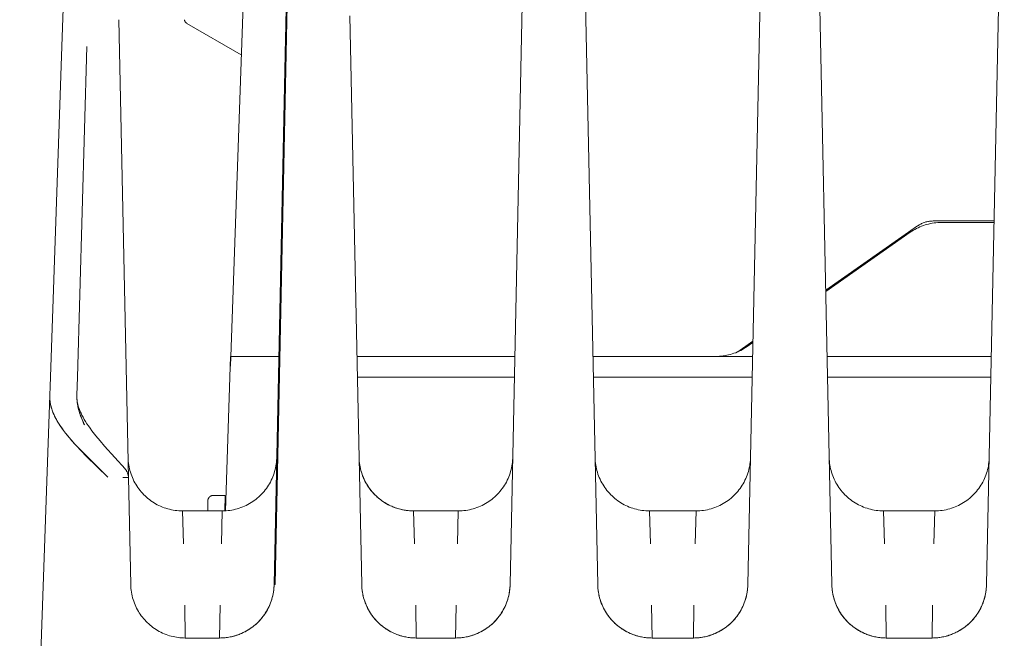
# Model space of a CAD drawing. Units: millimetres. Extents: x -1438 to 2333, y 2949 to 7713.
# Drawn here: x 662 to 716, y 6950 to 6984 of the extents above; entities that cross this region are included whole.
import ezdxf

# ---------------------------------------------------------------- set-up
doc = ezdxf.new("R2010")
doc.units = ezdxf.units.MM
doc.layers.add('Make2D$Visible$Curves$0', color=254, linetype='Continuous', lineweight=0, true_color=0xbebebe)

msp = doc.modelspace()

# ---------------------------------------------------------------- linework, layer by layer
at = {"layer": 'Make2D$Visible$Curves$0'}
for points in [[(716.316, 6999.47), (715.337, 6952.723)], [(664.395, 6982.362), (664.98, 6999.133)], [(673.68, 6964.754), (674.814, 6997.247)], [(706.813, 6952.723), (705.908, 6995.959)], [(703.082, 6995.495), (702.187, 6952.723)], [(693.913, 6952.723), (693.115, 6990.822)], [(689.867, 6990.002), (689.087, 6952.723)], [(676.825, 6985.54), (676.143, 6952.723)], [(676.774, 6985.54), (676.732, 6983.514)], [(667.537, 6983.834), (668.065, 6958.615)], [(671.285, 6983.633), (671.277, 6983.638), (671.268, 6983.644), (671.26, 6983.65), (671.251, 6983.656), (671.243, 6983.662), (671.236, 6983.669), (671.228, 6983.676), (671.221, 6983.683), (671.214, 6983.69), (671.207, 6983.698), (671.2, 6983.706), (671.194, 6983.714), (671.188, 6983.722), (671.183, 6983.731), (671.177, 6983.74), (671.172, 6983.749), (671.167, 6983.758), (671.163, 6983.767), (671.159, 6983.776), (671.155, 6983.786), (671.151, 6983.795), (671.148, 6983.805), (671.146, 6983.815), (671.143, 6983.825), (671.141, 6983.835)], [(671.285, 6983.633), (674.278, 6981.905)], [(680.913, 6952.723), (680.257, 6984.051)], [(676.732, 6983.514), (676.717, 6982.811)], [(676.717, 6982.811), (676.087, 6952.723)], [(663.759, 6964.168), (664.395, 6982.362)], [(665.252, 6964.158), (665.778, 6982.352)], [(706.474, 6968.934), (711.538, 6972.478)], [(712.854, 6972.668), (712.752, 6972.666), (712.65, 6972.661), (712.549, 6972.652), (712.448, 6972.64), (712.347, 6972.625), (712.247, 6972.606), (712.148, 6972.583), (712.049, 6972.558), (711.952, 6972.529), (711.855, 6972.497), (711.76, 6972.461), (711.666, 6972.422), (711.573, 6972.381), (711.482, 6972.336), (711.392, 6972.287), (711.304, 6972.236), (711.218, 6972.182), (711.133, 6972.125)], [(711.538, 6972.478), (711.58, 6972.506), (711.623, 6972.534), (711.667, 6972.559), (711.712, 6972.583), (711.758, 6972.606), (711.804, 6972.627), (711.851, 6972.646), (711.899, 6972.664), (711.947, 6972.68), (711.996, 6972.694), (712.045, 6972.707), (712.095, 6972.718), (712.145, 6972.728), (712.195, 6972.735), (712.246, 6972.741), (712.296, 6972.746), (712.347, 6972.748), (712.398, 6972.749)], [(712.398, 6972.749), (715.756, 6972.749)], [(715.755, 6972.668), (712.854, 6972.668)], [(711.133, 6972.125), (706.475, 6968.865)], [(702.143, 6965.833), (702.059, 6965.776), (701.972, 6965.722), (701.884, 6965.671), (701.795, 6965.623), (701.703, 6965.578), (701.611, 6965.536), (701.517, 6965.498), (701.421, 6965.462), (701.325, 6965.43), (701.227, 6965.401), (701.129, 6965.375), (701.029, 6965.353), (700.929, 6965.334), (700.829, 6965.319), (700.728, 6965.307), (700.626, 6965.298), (700.525, 6965.293), (700.423, 6965.291)], [(701.63, 6965.545), (702.468, 6966.131)], [(702.466, 6966.059), (702.143, 6965.833)], [(673.678, 6965.291), (673.417, 6956.791)], [(676.404, 6965.291), (673.678, 6965.291)], [(689.35, 6965.291), (680.65, 6965.291)], [(700.423, 6965.291), (693.65, 6965.291)], [(700.423, 6965.291), (702.45, 6965.291)], [(706.55, 6965.291), (715.6, 6965.291)], [(663.741, 6963.635), (663.759, 6964.168)], [(665.252, 6964.158), (665.223, 6963.153)], [(680.674, 6964.156), (689.326, 6964.156)], [(693.674, 6964.156), (702.426, 6964.156)], [(706.574, 6964.156), (715.576, 6964.156)], [(663.724, 6963.163), (663.741, 6963.635)], [(662.07, 6915.785), (663.724, 6963.163)], [(664.458, 6961.253), (664.383, 6961.356), (664.312, 6961.459), (664.244, 6961.562), (664.18, 6961.665), (664.119, 6961.767), (664.063, 6961.869), (664.01, 6961.971), (663.962, 6962.073), (663.931, 6962.141), (663.903, 6962.21), (663.877, 6962.279), (663.852, 6962.348), (663.83, 6962.416), (663.81, 6962.484), (663.791, 6962.553), (663.775, 6962.621), (663.762, 6962.689), (663.75, 6962.757), (663.74, 6962.825), (663.733, 6962.893), (663.727, 6962.961), (663.724, 6963.028), (663.723, 6963.096), (663.724, 6963.163)], [(663.724, 6963.163), (663.723, 6963.101), (663.724, 6963.038), (663.727, 6962.975), (663.731, 6962.912), (663.738, 6962.848), (663.746, 6962.785), (663.756, 6962.721), (663.769, 6962.657), (663.783, 6962.593), (663.799, 6962.528), (663.817, 6962.464), (663.837, 6962.399), (663.858, 6962.334), (663.882, 6962.269), (663.907, 6962.204), (663.934, 6962.139), (663.963, 6962.074), (663.994, 6962.008), (664.026, 6961.943), (664.06, 6961.877), (664.096, 6961.811), (664.133, 6961.745), (664.213, 6961.613), (664.3, 6961.478), (664.393, 6961.343), (664.49, 6961.209), (664.597, 6961.07), (664.78, 6960.845), (664.92, 6960.682), (665.078, 6960.504), (665.415, 6960.143), (666.926, 6958.635)], [(665.223, 6963.022), (665.222, 6963.087), (665.223, 6963.153)], [(665.223, 6963.022), (665.224, 6962.984), (665.226, 6962.945), (665.229, 6962.907), (665.233, 6962.868), (665.238, 6962.829), (665.244, 6962.789), (665.251, 6962.75), (665.259, 6962.71), (665.268, 6962.669), (665.277, 6962.628), (665.288, 6962.587), (665.3, 6962.545), (665.313, 6962.503), (665.327, 6962.46), (665.342, 6962.416), (665.359, 6962.372), (665.379, 6962.32), (665.401, 6962.267), (665.424, 6962.214), (665.449, 6962.16), (665.502, 6962.051), (665.562, 6961.938), (665.628, 6961.823), (665.699, 6961.706), (665.777, 6961.585), (665.861, 6961.462)], [(665.641, 6961.527), (665.594, 6961.623), (665.549, 6961.718), (665.507, 6961.813), (665.467, 6961.908), (665.431, 6962.002), (665.397, 6962.096), (665.366, 6962.19), (665.338, 6962.283), (665.313, 6962.376), (665.291, 6962.469), (665.272, 6962.561), (665.256, 6962.654), (665.243, 6962.746), (665.233, 6962.838), (665.226, 6962.93), (665.223, 6963.022)], [(665.641, 6961.526), (665.58, 6961.649), (665.523, 6961.773), (665.471, 6961.896), (665.423, 6962.019), (665.401, 6962.081), (665.379, 6962.144), (665.36, 6962.207), (665.341, 6962.269), (665.324, 6962.332), (665.308, 6962.394), (665.293, 6962.457), (665.28, 6962.519), (665.268, 6962.582), (665.257, 6962.645), (665.248, 6962.707), (665.24, 6962.77), (665.233, 6962.832), (665.228, 6962.895), (665.225, 6962.958), (665.223, 6963.02)], [(665.861, 6961.462), (665.953, 6961.333), (666.052, 6961.2), (666.266, 6960.927), (666.5, 6960.644), (666.751, 6960.351), (667.872, 6959.102)], [(666.926, 6958.635), (665.74, 6959.807), (665.186, 6960.384), (664.929, 6960.67), (664.807, 6960.813), (664.613, 6961.05)], [(668.042, 6959.723), (668.046, 6959.619), (668.053, 6959.516), (668.064, 6959.414), (668.079, 6959.311), (668.097, 6959.21), (668.119, 6959.109), (668.144, 6959.008), (668.172, 6958.909), (668.204, 6958.811), (668.239, 6958.714), (668.278, 6958.618), (668.32, 6958.523), (668.365, 6958.43), (668.413, 6958.339), (668.464, 6958.249), (668.519, 6958.161), (668.576, 6958.076), (668.636, 6957.992), (668.7, 6957.91), (668.766, 6957.83), (668.834, 6957.753), (668.906, 6957.678), (668.979, 6957.606), (669.056, 6957.536), (669.134, 6957.469), (669.215, 6957.405), (669.298, 6957.344), (669.383, 6957.285), (669.47, 6957.229), (669.559, 6957.177), (669.65, 6957.127), (669.742, 6957.081), (669.836, 6957.038), (669.932, 6956.998), (670.028, 6956.962), (670.126, 6956.928), (670.225, 6956.899), (670.325, 6956.872), (670.426, 6956.849), (670.527, 6956.83), (670.629, 6956.814), (670.732, 6956.801), (670.835, 6956.793), (670.938, 6956.787), (671.041, 6956.785)], [(676.232, 6959.677), (676.226, 6959.572), (676.217, 6959.468), (676.204, 6959.364), (676.188, 6959.261), (676.168, 6959.158), (676.144, 6959.056), (676.117, 6958.955), (676.086, 6958.855), (676.052, 6958.756), (676.014, 6958.659), (675.973, 6958.563), (675.929, 6958.468), (675.881, 6958.375), (675.831, 6958.283), (675.777, 6958.193), (675.72, 6958.106), (675.659, 6958.02), (675.596, 6957.937), (675.531, 6957.855), (675.462, 6957.776), (675.39, 6957.7), (675.316, 6957.626), (675.24, 6957.555), (675.161, 6957.486), (675.079, 6957.42), (674.996, 6957.357), (674.91, 6957.297), (674.822, 6957.24), (674.733, 6957.187), (674.641, 6957.136), (674.548, 6957.089), (674.453, 6957.044), (674.357, 6957.003), (674.259, 6956.966), (674.16, 6956.932), (674.06, 6956.901), (673.959, 6956.874), (673.857, 6956.851), (673.754, 6956.831), (673.651, 6956.815), (673.547, 6956.802), (673.443, 6956.793), (673.338, 6956.787), (673.234, 6956.785)], [(680.767, 6959.723), (680.769, 6959.65), (680.774, 6959.577), (680.78, 6959.505), (680.787, 6959.432), (680.797, 6959.36), (680.809, 6959.289), (680.822, 6959.217), (680.837, 6959.146), (680.853, 6959.075), (680.871, 6959.005), (680.891, 6958.935), (680.913, 6958.866), (680.936, 6958.797), (680.961, 6958.729), (680.987, 6958.661), (681.016, 6958.594), (681.045, 6958.528), (681.076, 6958.462), (681.109, 6958.398), (681.143, 6958.334), (681.179, 6958.271), (681.216, 6958.208), (681.255, 6958.147), (681.295, 6958.087), (681.337, 6958.027), (681.38, 6957.969), (681.424, 6957.911), (681.47, 6957.855), (681.517, 6957.8), (681.566, 6957.746), (681.616, 6957.693), (681.667, 6957.642), (681.72, 6957.592), (681.773, 6957.543), (681.828, 6957.496), (681.884, 6957.45), (681.942, 6957.405), (682, 6957.362), (682.059, 6957.32), (682.119, 6957.279), (682.181, 6957.24), (682.243, 6957.203), (682.306, 6957.167), (682.37, 6957.133), (682.434, 6957.1), (682.5, 6957.068), (682.566, 6957.039), (682.633, 6957.01), (682.7, 6956.984), (682.769, 6956.959), (682.837, 6956.935), (682.907, 6956.913), (682.976, 6956.893), (683.047, 6956.875), (683.117, 6956.858), (683.188, 6956.843), (683.26, 6956.83), (683.331, 6956.818), (683.403, 6956.808), (683.476, 6956.8), (683.548, 6956.794), (683.621, 6956.789), (683.693, 6956.786), (683.766, 6956.785)], [(683.766, 6956.785), (683.663, 6956.787), (683.56, 6956.793), (683.457, 6956.801), (683.354, 6956.814), (683.252, 6956.83), (683.151, 6956.849), (683.05, 6956.872), (682.95, 6956.899), (682.851, 6956.928), (682.753, 6956.962), (682.657, 6956.998), (682.561, 6957.038), (682.467, 6957.081), (682.375, 6957.127), (682.284, 6957.177), (682.195, 6957.229), (682.108, 6957.285), (682.023, 6957.344), (681.94, 6957.405), (681.859, 6957.469), (681.781, 6957.536), (681.704, 6957.606), (681.631, 6957.678), (681.559, 6957.753), (681.491, 6957.83), (681.425, 6957.91), (681.361, 6957.992), (681.301, 6958.076), (681.244, 6958.161), (681.189, 6958.249), (681.138, 6958.339), (681.09, 6958.43), (681.045, 6958.523), (681.003, 6958.618), (680.964, 6958.714), (680.929, 6958.811), (680.897, 6958.909), (680.869, 6959.008), (680.844, 6959.109), (680.822, 6959.21), (680.804, 6959.311), (680.789, 6959.414), (680.778, 6959.516), (680.771, 6959.619), (680.767, 6959.723)], [(689.232, 6959.677), (689.226, 6959.572), (689.217, 6959.468), (689.204, 6959.364), (689.188, 6959.261), (689.168, 6959.158), (689.144, 6959.056), (689.117, 6958.955), (689.086, 6958.855), (689.052, 6958.756), (689.014, 6958.659), (688.973, 6958.562), (688.929, 6958.468), (688.881, 6958.374), (688.831, 6958.283), (688.777, 6958.193), (688.72, 6958.106), (688.659, 6958.02), (688.596, 6957.937), (688.53, 6957.855), (688.462, 6957.776), (688.39, 6957.7), (688.316, 6957.626), (688.24, 6957.555), (688.161, 6957.486), (688.079, 6957.42), (687.996, 6957.357), (687.91, 6957.297), (687.822, 6957.24), (687.733, 6957.187), (687.641, 6957.136), (687.548, 6957.088), (687.453, 6957.044), (687.357, 6957.003), (687.259, 6956.966), (687.16, 6956.932), (687.06, 6956.901), (686.959, 6956.874), (686.857, 6956.851), (686.754, 6956.831), (686.651, 6956.815), (686.547, 6956.802), (686.443, 6956.793), (686.338, 6956.787), (686.234, 6956.785)], [(696.766, 6956.785), (696.663, 6956.787), (696.56, 6956.793), (696.457, 6956.801), (696.354, 6956.814), (696.252, 6956.83), (696.151, 6956.849), (696.05, 6956.872), (695.95, 6956.899), (695.851, 6956.928), (695.753, 6956.962), (695.657, 6956.998), (695.561, 6957.038), (695.467, 6957.081), (695.375, 6957.127), (695.284, 6957.177), (695.195, 6957.229), (695.108, 6957.285), (695.023, 6957.344), (694.94, 6957.405), (694.859, 6957.469), (694.781, 6957.536), (694.704, 6957.606), (694.631, 6957.678), (694.559, 6957.753), (694.491, 6957.83), (694.425, 6957.91), (694.361, 6957.992), (694.301, 6958.076), (694.244, 6958.161), (694.189, 6958.249), (694.138, 6958.339), (694.09, 6958.43), (694.045, 6958.523), (694.003, 6958.618), (693.964, 6958.714), (693.929, 6958.811), (693.897, 6958.909), (693.869, 6959.008), (693.844, 6959.109), (693.822, 6959.21), (693.804, 6959.311), (693.789, 6959.414), (693.778, 6959.516), (693.771, 6959.619), (693.767, 6959.723)], [(702.332, 6959.677), (702.326, 6959.572), (702.317, 6959.468), (702.304, 6959.364), (702.288, 6959.261), (702.268, 6959.158), (702.244, 6959.056), (702.217, 6958.955), (702.186, 6958.855), (702.152, 6958.756), (702.114, 6958.659), (702.073, 6958.562), (702.029, 6958.468), (701.981, 6958.374), (701.931, 6958.283), (701.877, 6958.193), (701.819, 6958.106), (701.759, 6958.02), (701.696, 6957.937), (701.63, 6957.855), (701.562, 6957.776), (701.49, 6957.7), (701.416, 6957.626), (701.34, 6957.555), (701.261, 6957.486), (701.179, 6957.42), (701.096, 6957.357), (701.01, 6957.297), (700.922, 6957.24), (700.833, 6957.187), (700.741, 6957.136), (700.648, 6957.088), (700.553, 6957.044), (700.457, 6957.003), (700.359, 6956.966), (700.26, 6956.932), (700.16, 6956.901), (700.059, 6956.874), (699.957, 6956.851), (699.854, 6956.831), (699.751, 6956.815), (699.647, 6956.802), (699.543, 6956.793), (699.438, 6956.787), (699.334, 6956.785)], [(709.666, 6956.785), (709.563, 6956.787), (709.46, 6956.793), (709.357, 6956.801), (709.254, 6956.814), (709.152, 6956.83), (709.051, 6956.849), (708.95, 6956.872), (708.85, 6956.899), (708.751, 6956.928), (708.653, 6956.962), (708.557, 6956.998), (708.461, 6957.038), (708.367, 6957.081), (708.275, 6957.127), (708.184, 6957.177), (708.095, 6957.229), (708.008, 6957.285), (707.923, 6957.344), (707.84, 6957.405), (707.759, 6957.469), (707.681, 6957.536), (707.604, 6957.606), (707.531, 6957.678), (707.459, 6957.753), (707.391, 6957.83), (707.325, 6957.91), (707.261, 6957.992), (707.201, 6958.076), (707.144, 6958.161), (707.089, 6958.249), (707.038, 6958.339), (706.99, 6958.43), (706.945, 6958.523), (706.903, 6958.618), (706.864, 6958.714), (706.829, 6958.811), (706.797, 6958.909), (706.769, 6959.008), (706.744, 6959.109), (706.722, 6959.21), (706.704, 6959.311), (706.689, 6959.414), (706.678, 6959.516), (706.671, 6959.619), (706.667, 6959.723)], [(715.482, 6959.677), (715.476, 6959.572), (715.467, 6959.468), (715.454, 6959.364), (715.438, 6959.261), (715.418, 6959.158), (715.394, 6959.056), (715.367, 6958.955), (715.336, 6958.855), (715.302, 6958.756), (715.264, 6958.659), (715.223, 6958.563), (715.179, 6958.468), (715.131, 6958.375), (715.081, 6958.283), (715.027, 6958.193), (714.97, 6958.106), (714.909, 6958.02), (714.846, 6957.937), (714.781, 6957.855), (714.712, 6957.776), (714.64, 6957.7), (714.566, 6957.626), (714.49, 6957.555), (714.411, 6957.486), (714.329, 6957.42), (714.246, 6957.357), (714.16, 6957.297), (714.072, 6957.241), (713.983, 6957.187), (713.891, 6957.136), (713.798, 6957.089), (713.703, 6957.044), (713.607, 6957.003), (713.509, 6956.966), (713.41, 6956.932), (713.31, 6956.901), (713.209, 6956.874), (713.107, 6956.851), (713.004, 6956.831), (712.901, 6956.815), (712.797, 6956.802), (712.693, 6956.793), (712.588, 6956.787), (712.484, 6956.785)], [(668.065, 6958.615), (668.064, 6958.641), (668.062, 6958.666), (668.06, 6958.692), (668.056, 6958.717), (668.052, 6958.742), (668.046, 6958.767), (668.04, 6958.792), (668.033, 6958.816), (668.025, 6958.84), (668.017, 6958.864), (668.007, 6958.888), (667.997, 6958.911), (667.986, 6958.934), (667.975, 6958.957), (667.962, 6958.979), (667.949, 6959.001), (667.935, 6959.022), (667.92, 6959.043), (667.905, 6959.063), (667.888, 6959.083), (667.872, 6959.102)], [(667.745, 6958.615), (667.98, 6958.617), (668.044, 6958.617), (668.053, 6958.616), (668.06, 6958.616), (668.062, 6958.616), (668.063, 6958.616), (668.063, 6958.616), (668.064, 6958.616), (668.064, 6958.616), (668.064, 6958.616), (668.064, 6958.616), (668.065, 6958.616), (668.065, 6958.616), (668.065, 6958.615), (668.065, 6958.615), (668.065, 6958.615), (668.065, 6958.615), (668.065, 6958.615), (668.065, 6958.615), (668.065, 6958.615), (668.065, 6958.615), (668.065, 6958.615)], [(668.188, 6952.723), (668.065, 6958.615)], [(672.437, 6957.344), (672.437, 6957.354), (672.438, 6957.365), (672.439, 6957.375), (672.44, 6957.385), (672.442, 6957.395), (672.444, 6957.405), (672.446, 6957.415), (672.449, 6957.425), (672.452, 6957.435), (672.456, 6957.444), (672.46, 6957.454), (672.464, 6957.463), (672.468, 6957.472), (672.473, 6957.482), (672.478, 6957.49), (672.483, 6957.499), (672.489, 6957.508), (672.495, 6957.516), (672.501, 6957.524), (672.507, 6957.532), (672.514, 6957.54), (672.521, 6957.547), (672.528, 6957.555), (672.536, 6957.562), (672.543, 6957.568), (672.551, 6957.575), (672.56, 6957.581), (672.568, 6957.587), (672.577, 6957.593), (672.585, 6957.598), (672.594, 6957.603), (672.603, 6957.608), (672.613, 6957.612), (672.622, 6957.616), (672.631, 6957.62), (672.641, 6957.623), (672.651, 6957.626), (672.661, 6957.629), (672.671, 6957.632), (672.681, 6957.634), (672.691, 6957.635), (672.701, 6957.637), (672.711, 6957.638), (672.721, 6957.638), (672.732, 6957.639), (672.742, 6957.639)], [(672.742, 6957.639), (673.398, 6957.627)], [(673.372, 6956.789), (673.398, 6957.627)], [(672.437, 6957.344), (672.427, 6956.785)], [(671.041, 6956.785), (671.09, 6954.978)], [(673.234, 6956.785), (671.041, 6956.785)], [(673.185, 6954.978), (673.234, 6956.785)], [(683.766, 6956.785), (683.815, 6954.978)], [(683.766, 6956.785), (686.234, 6956.785)], [(686.185, 6954.978), (686.234, 6956.785)], [(696.766, 6956.785), (696.815, 6954.978)], [(696.766, 6956.785), (699.334, 6956.785)], [(699.285, 6954.978), (699.334, 6956.785)], [(712.484, 6956.785), (709.666, 6956.785)], [(709.666, 6956.785), (709.715, 6954.978)], [(712.435, 6954.978), (712.484, 6956.785)], [(668.563, 6951.332), (668.514, 6951.424), (668.469, 6951.517), (668.426, 6951.612), (668.387, 6951.709), (668.352, 6951.806), (668.32, 6951.905), (668.291, 6952.005), (668.266, 6952.105), (668.244, 6952.207), (668.226, 6952.309), (668.211, 6952.412), (668.2, 6952.515), (668.192, 6952.619), (668.188, 6952.723)], [(676.087, 6952.723), (676.084, 6952.65), (676.08, 6952.577), (676.074, 6952.505), (676.066, 6952.432), (676.056, 6952.36), (676.045, 6952.289), (676.032, 6952.217), (676.017, 6952.146), (676, 6952.075), (675.982, 6952.005), (675.962, 6951.935), (675.94, 6951.866), (675.917, 6951.797), (675.892, 6951.729), (675.866, 6951.661), (675.838, 6951.594), (675.808, 6951.528), (675.777, 6951.462), (675.744, 6951.398), (675.71, 6951.334), (675.674, 6951.271), (675.637, 6951.208), (675.598, 6951.147), (675.558, 6951.087), (675.517, 6951.027), (675.473, 6950.969), (675.429, 6950.911), (675.383, 6950.855), (675.336, 6950.8), (675.287, 6950.746), (675.237, 6950.693), (675.186, 6950.642), (675.134, 6950.592), (675.08, 6950.543), (675.025, 6950.496), (674.969, 6950.45), (674.912, 6950.405), (674.853, 6950.362), (674.794, 6950.32), (674.734, 6950.279), (674.673, 6950.24), (674.611, 6950.203), (674.547, 6950.167), (674.484, 6950.133), (674.419, 6950.1), (674.353, 6950.068), (674.287, 6950.039), (674.22, 6950.01), (674.153, 6949.984), (674.085, 6949.959), (674.016, 6949.935), (673.947, 6949.913), (673.877, 6949.893), (673.807, 6949.875), (673.736, 6949.858), (673.665, 6949.843), (673.594, 6949.83), (673.522, 6949.818), (673.45, 6949.808), (673.378, 6949.8), (673.305, 6949.794), (673.233, 6949.789), (673.16, 6949.786), (673.087, 6949.785)], [(676.087, 6952.723), (676.083, 6952.619), (676.075, 6952.516), (676.064, 6952.414), (676.049, 6952.311), (676.031, 6952.21), (676.01, 6952.109), (675.985, 6952.008), (675.956, 6951.909), (675.924, 6951.811), (675.889, 6951.714), (675.851, 6951.618), (675.809, 6951.523), (675.764, 6951.43), (675.715, 6951.339), (675.664, 6951.249), (675.61, 6951.161), (675.552, 6951.076), (675.492, 6950.992), (675.429, 6950.91), (675.363, 6950.83), (675.294, 6950.753), (675.223, 6950.678), (675.149, 6950.606), (675.073, 6950.536), (674.994, 6950.469), (674.913, 6950.405), (674.83, 6950.344), (674.745, 6950.285), (674.658, 6950.229), (674.569, 6950.177), (674.478, 6950.127), (674.386, 6950.081), (674.292, 6950.038), (674.197, 6949.998), (674.1, 6949.962), (674.002, 6949.928), (673.903, 6949.899), (673.803, 6949.872), (673.703, 6949.849), (673.601, 6949.83), (673.499, 6949.814), (673.397, 6949.801), (673.294, 6949.793), (673.19, 6949.787), (673.087, 6949.785)], [(676.087, 6952.723), (676.143, 6952.723)], [(681.239, 6951.424), (681.194, 6951.518), (681.152, 6951.612), (681.113, 6951.709), (681.077, 6951.806), (681.045, 6951.905), (681.016, 6952.005), (680.991, 6952.105), (680.969, 6952.207), (680.951, 6952.309), (680.936, 6952.412), (680.925, 6952.515), (680.917, 6952.619), (680.913, 6952.723)], [(683.913, 6949.785), (683.84, 6949.786), (683.767, 6949.789), (683.695, 6949.794), (683.622, 6949.8), (683.55, 6949.808), (683.478, 6949.818), (683.406, 6949.83), (683.335, 6949.843), (683.264, 6949.858), (683.193, 6949.875), (683.123, 6949.893), (683.053, 6949.913), (682.984, 6949.935), (682.915, 6949.959), (682.847, 6949.984), (682.78, 6950.01), (682.713, 6950.039), (682.647, 6950.068), (682.581, 6950.1), (682.516, 6950.133), (682.453, 6950.167), (682.389, 6950.203), (682.327, 6950.24), (682.266, 6950.279), (682.206, 6950.32), (682.147, 6950.362), (682.088, 6950.405), (682.031, 6950.45), (681.975, 6950.496), (681.92, 6950.543), (681.866, 6950.592), (681.814, 6950.642), (681.763, 6950.693), (681.713, 6950.746), (681.664, 6950.8), (681.617, 6950.855), (681.571, 6950.911), (681.527, 6950.969), (681.483, 6951.027), (681.442, 6951.087), (681.402, 6951.147), (681.363, 6951.208), (681.326, 6951.271), (681.29, 6951.334), (681.256, 6951.398), (681.223, 6951.462), (681.192, 6951.528), (681.162, 6951.594), (681.134, 6951.661), (681.108, 6951.729), (681.083, 6951.797), (681.06, 6951.866), (681.038, 6951.935), (681.018, 6952.005), (681, 6952.075), (680.983, 6952.146), (680.968, 6952.217), (680.955, 6952.289), (680.944, 6952.36), (680.934, 6952.432), (680.926, 6952.505), (680.92, 6952.577), (680.916, 6952.65), (680.913, 6952.723)], [(689.087, 6952.723), (689.084, 6952.65), (689.08, 6952.577), (689.074, 6952.505), (689.066, 6952.432), (689.056, 6952.36), (689.045, 6952.289), (689.032, 6952.217), (689.017, 6952.146), (689, 6952.075), (688.982, 6952.005), (688.962, 6951.935), (688.94, 6951.866), (688.917, 6951.797), (688.892, 6951.729), (688.866, 6951.661), (688.838, 6951.594), (688.808, 6951.528), (688.777, 6951.462), (688.744, 6951.398), (688.71, 6951.334), (688.674, 6951.271), (688.637, 6951.208), (688.598, 6951.147), (688.558, 6951.087), (688.517, 6951.027), (688.473, 6950.969), (688.429, 6950.911), (688.383, 6950.855), (688.336, 6950.8), (688.287, 6950.746), (688.237, 6950.693), (688.186, 6950.642), (688.134, 6950.592), (688.08, 6950.543), (688.025, 6950.496), (687.969, 6950.45), (687.912, 6950.405), (687.853, 6950.362), (687.794, 6950.32), (687.734, 6950.279), (687.673, 6950.24), (687.611, 6950.203), (687.547, 6950.167), (687.484, 6950.133), (687.419, 6950.1), (687.353, 6950.068), (687.287, 6950.039), (687.22, 6950.01), (687.153, 6949.984), (687.085, 6949.959), (687.016, 6949.935), (686.947, 6949.913), (686.877, 6949.893), (686.807, 6949.875), (686.736, 6949.858), (686.665, 6949.843), (686.594, 6949.83), (686.522, 6949.818), (686.45, 6949.808), (686.378, 6949.8), (686.305, 6949.794), (686.233, 6949.789), (686.16, 6949.786), (686.087, 6949.785)], [(689.087, 6952.723), (689.083, 6952.619), (689.075, 6952.516), (689.064, 6952.414), (689.049, 6952.311), (689.031, 6952.21), (689.01, 6952.109), (688.985, 6952.008), (688.956, 6951.909), (688.924, 6951.811), (688.889, 6951.714), (688.851, 6951.618), (688.809, 6951.523), (688.764, 6951.43), (688.715, 6951.339), (688.664, 6951.249), (688.61, 6951.161), (688.552, 6951.076), (688.492, 6950.992), (688.429, 6950.91), (688.363, 6950.83), (688.294, 6950.753), (688.223, 6950.678), (688.149, 6950.606), (688.073, 6950.536), (687.994, 6950.469), (687.913, 6950.405), (687.83, 6950.344), (687.745, 6950.285), (687.658, 6950.229), (687.569, 6950.177), (687.478, 6950.127), (687.386, 6950.081), (687.292, 6950.038), (687.197, 6949.998), (687.1, 6949.962), (687.002, 6949.928), (686.903, 6949.899), (686.803, 6949.872), (686.703, 6949.849), (686.601, 6949.83), (686.499, 6949.814), (686.397, 6949.801), (686.294, 6949.793), (686.19, 6949.787), (686.087, 6949.785)], [(694.239, 6951.424), (694.194, 6951.518), (694.152, 6951.612), (694.113, 6951.709), (694.077, 6951.806), (694.045, 6951.905), (694.016, 6952.005), (693.991, 6952.105), (693.969, 6952.207), (693.951, 6952.309), (693.936, 6952.412), (693.925, 6952.515), (693.917, 6952.619), (693.913, 6952.723)], [(696.913, 6949.785), (696.84, 6949.786), (696.767, 6949.789), (696.695, 6949.794), (696.622, 6949.8), (696.55, 6949.808), (696.478, 6949.818), (696.406, 6949.83), (696.335, 6949.843), (696.264, 6949.858), (696.193, 6949.875), (696.123, 6949.893), (696.053, 6949.913), (695.984, 6949.935), (695.915, 6949.959), (695.847, 6949.984), (695.78, 6950.01), (695.713, 6950.039), (695.647, 6950.068), (695.581, 6950.1), (695.516, 6950.133), (695.453, 6950.167), (695.389, 6950.203), (695.327, 6950.24), (695.266, 6950.279), (695.206, 6950.32), (695.147, 6950.362), (695.088, 6950.405), (695.031, 6950.45), (694.975, 6950.496), (694.92, 6950.543), (694.866, 6950.592), (694.814, 6950.642), (694.763, 6950.693), (694.713, 6950.746), (694.664, 6950.8), (694.617, 6950.855), (694.571, 6950.911), (694.527, 6950.969), (694.483, 6951.027), (694.442, 6951.087), (694.402, 6951.147), (694.363, 6951.208), (694.326, 6951.271), (694.29, 6951.334), (694.256, 6951.398), (694.223, 6951.462), (694.192, 6951.528), (694.162, 6951.594), (694.134, 6951.661), (694.108, 6951.729), (694.083, 6951.797), (694.06, 6951.866), (694.038, 6951.935), (694.018, 6952.005), (694, 6952.075), (693.983, 6952.146), (693.968, 6952.217), (693.955, 6952.289), (693.944, 6952.36), (693.934, 6952.432), (693.926, 6952.505), (693.92, 6952.577), (693.916, 6952.65), (693.913, 6952.723)], [(702.187, 6952.723), (702.184, 6952.65), (702.18, 6952.577), (702.174, 6952.505), (702.166, 6952.432), (702.156, 6952.36), (702.145, 6952.289), (702.132, 6952.217), (702.117, 6952.146), (702.1, 6952.075), (702.082, 6952.005), (702.062, 6951.935), (702.04, 6951.866), (702.017, 6951.797), (701.992, 6951.729), (701.966, 6951.661), (701.938, 6951.594), (701.908, 6951.528), (701.877, 6951.462), (701.844, 6951.398), (701.81, 6951.334), (701.774, 6951.271), (701.737, 6951.208), (701.698, 6951.147), (701.658, 6951.087), (701.617, 6951.027), (701.573, 6950.969), (701.529, 6950.911), (701.483, 6950.855), (701.436, 6950.8), (701.387, 6950.746), (701.337, 6950.693), (701.286, 6950.642), (701.234, 6950.592), (701.18, 6950.543), (701.125, 6950.496), (701.069, 6950.45), (701.012, 6950.405), (700.953, 6950.362), (700.894, 6950.32), (700.834, 6950.279), (700.773, 6950.24), (700.711, 6950.203), (700.647, 6950.167), (700.584, 6950.133), (700.519, 6950.1), (700.453, 6950.068), (700.387, 6950.039), (700.32, 6950.01), (700.253, 6949.984), (700.185, 6949.959), (700.116, 6949.935), (700.047, 6949.913), (699.977, 6949.893), (699.907, 6949.875), (699.836, 6949.858), (699.765, 6949.843), (699.694, 6949.83), (699.622, 6949.818), (699.55, 6949.808), (699.478, 6949.8), (699.405, 6949.794), (699.333, 6949.789), (699.26, 6949.786), (699.187, 6949.785)], [(702.187, 6952.723), (702.183, 6952.619), (702.175, 6952.516), (702.164, 6952.414), (702.149, 6952.311), (702.131, 6952.21), (702.11, 6952.109), (702.085, 6952.008), (702.056, 6951.909), (702.024, 6951.811), (701.989, 6951.714), (701.951, 6951.618), (701.909, 6951.523), (701.864, 6951.43), (701.815, 6951.339), (701.764, 6951.249), (701.71, 6951.161), (701.652, 6951.076), (701.592, 6950.992), (701.529, 6950.91), (701.463, 6950.83), (701.394, 6950.753), (701.323, 6950.678), (701.249, 6950.606), (701.173, 6950.536), (701.094, 6950.469), (701.013, 6950.405), (700.93, 6950.344), (700.845, 6950.285), (700.758, 6950.229), (700.669, 6950.177), (700.578, 6950.127), (700.486, 6950.081), (700.392, 6950.038), (700.297, 6949.998), (700.2, 6949.962), (700.102, 6949.928), (700.003, 6949.899), (699.903, 6949.872), (699.803, 6949.849), (699.701, 6949.83), (699.599, 6949.814), (699.497, 6949.801), (699.394, 6949.793), (699.29, 6949.787), (699.187, 6949.785)], [(707.139, 6951.424), (707.094, 6951.518), (707.052, 6951.612), (707.013, 6951.709), (706.977, 6951.806), (706.945, 6951.905), (706.916, 6952.005), (706.891, 6952.105), (706.869, 6952.207), (706.851, 6952.309), (706.836, 6952.412), (706.825, 6952.515), (706.817, 6952.619), (706.813, 6952.723)], [(709.813, 6949.785), (709.74, 6949.786), (709.667, 6949.789), (709.595, 6949.794), (709.522, 6949.8), (709.45, 6949.808), (709.378, 6949.818), (709.306, 6949.83), (709.235, 6949.843), (709.164, 6949.858), (709.093, 6949.875), (709.023, 6949.893), (708.953, 6949.913), (708.884, 6949.935), (708.815, 6949.959), (708.747, 6949.984), (708.68, 6950.01), (708.613, 6950.039), (708.547, 6950.068), (708.481, 6950.1), (708.416, 6950.133), (708.353, 6950.167), (708.289, 6950.203), (708.227, 6950.24), (708.166, 6950.279), (708.106, 6950.32), (708.047, 6950.362), (707.988, 6950.405), (707.931, 6950.45), (707.875, 6950.496), (707.82, 6950.543), (707.766, 6950.592), (707.714, 6950.642), (707.663, 6950.693), (707.613, 6950.746), (707.564, 6950.8), (707.517, 6950.855), (707.471, 6950.911), (707.427, 6950.969), (707.383, 6951.027), (707.342, 6951.087), (707.302, 6951.147), (707.263, 6951.208), (707.226, 6951.271), (707.19, 6951.334), (707.156, 6951.398), (707.123, 6951.462), (707.092, 6951.528), (707.062, 6951.594), (707.034, 6951.661), (707.008, 6951.729), (706.983, 6951.797), (706.96, 6951.866), (706.938, 6951.935), (706.918, 6952.005), (706.9, 6952.075), (706.883, 6952.146), (706.868, 6952.217), (706.855, 6952.289), (706.844, 6952.36), (706.834, 6952.432), (706.826, 6952.505), (706.82, 6952.577), (706.816, 6952.65), (706.813, 6952.723)], [(715.337, 6952.723), (715.334, 6952.65), (715.33, 6952.577), (715.324, 6952.505), (715.316, 6952.432), (715.306, 6952.36), (715.295, 6952.289), (715.282, 6952.217), (715.267, 6952.146), (715.25, 6952.075), (715.232, 6952.005), (715.212, 6951.935), (715.19, 6951.866), (715.167, 6951.797), (715.142, 6951.729), (715.116, 6951.661), (715.088, 6951.594), (715.058, 6951.528), (715.027, 6951.462), (714.994, 6951.398), (714.96, 6951.334), (714.924, 6951.271), (714.887, 6951.208), (714.848, 6951.147), (714.808, 6951.087), (714.767, 6951.027), (714.723, 6950.969), (714.679, 6950.911), (714.633, 6950.855), (714.586, 6950.8), (714.537, 6950.746), (714.487, 6950.693), (714.436, 6950.642), (714.384, 6950.592), (714.33, 6950.543), (714.275, 6950.496), (714.219, 6950.45), (714.162, 6950.405), (714.103, 6950.362), (714.044, 6950.32), (713.984, 6950.279), (713.923, 6950.24), (713.861, 6950.203), (713.797, 6950.167), (713.734, 6950.133), (713.669, 6950.1), (713.603, 6950.068), (713.537, 6950.039), (713.47, 6950.01), (713.403, 6949.984), (713.335, 6949.959), (713.266, 6949.935), (713.197, 6949.913), (713.127, 6949.893), (713.057, 6949.875), (712.986, 6949.858), (712.915, 6949.843), (712.844, 6949.83), (712.772, 6949.818), (712.7, 6949.808), (712.628, 6949.8), (712.555, 6949.794), (712.483, 6949.789), (712.41, 6949.786), (712.337, 6949.785)], [(715.337, 6952.723), (715.333, 6952.619), (715.325, 6952.516), (715.314, 6952.414), (715.299, 6952.311), (715.281, 6952.21), (715.26, 6952.109), (715.235, 6952.008), (715.206, 6951.909), (715.174, 6951.811), (715.139, 6951.714), (715.101, 6951.618), (715.059, 6951.523), (715.014, 6951.43), (714.965, 6951.339), (714.914, 6951.249), (714.86, 6951.161), (714.802, 6951.076), (714.742, 6950.992), (714.679, 6950.91), (714.613, 6950.83), (714.544, 6950.753), (714.473, 6950.678), (714.399, 6950.606), (714.323, 6950.536), (714.244, 6950.469), (714.163, 6950.405), (714.08, 6950.344), (713.995, 6950.285), (713.908, 6950.229), (713.819, 6950.177), (713.728, 6950.127), (713.636, 6950.081), (713.542, 6950.038), (713.447, 6949.998), (713.35, 6949.962), (713.252, 6949.928), (713.153, 6949.899), (713.053, 6949.872), (712.953, 6949.849), (712.851, 6949.83), (712.749, 6949.814), (712.647, 6949.801), (712.544, 6949.793), (712.44, 6949.787), (712.337, 6949.785)], [(668.563, 6951.333), (668.611, 6951.25), (668.661, 6951.168), (668.714, 6951.089), (668.769, 6951.01), (668.827, 6950.934)], [(671.188, 6949.785), (671.161, 6951.593)], [(673.114, 6951.593), (673.087, 6949.785)], [(683.913, 6949.785), (683.81, 6949.787), (683.707, 6949.793), (683.604, 6949.801), (683.502, 6949.814), (683.4, 6949.83), (683.299, 6949.849), (683.198, 6949.872), (683.099, 6949.898), (683, 6949.928), (682.902, 6949.961), (682.806, 6949.997), (682.711, 6950.037), (682.617, 6950.08), (682.525, 6950.126), (682.434, 6950.175), (682.345, 6950.228), (682.258, 6950.283), (682.173, 6950.341), (682.091, 6950.402), (682.01, 6950.466), (681.931, 6950.533), (681.855, 6950.603), (681.781, 6950.675), (681.71, 6950.749), (681.641, 6950.826), (681.575, 6950.905), (681.512, 6950.987), (681.452, 6951.07), (681.394, 6951.156), (681.34, 6951.243), (681.288, 6951.332), (681.24, 6951.423)], [(683.913, 6949.785), (683.886, 6951.593)], [(686.114, 6951.593), (686.087, 6949.785)], [(696.913, 6949.785), (696.81, 6949.787), (696.707, 6949.793), (696.604, 6949.801), (696.502, 6949.814), (696.4, 6949.83), (696.299, 6949.849), (696.198, 6949.872), (696.099, 6949.898), (696, 6949.928), (695.902, 6949.961), (695.806, 6949.997), (695.711, 6950.037), (695.617, 6950.08), (695.525, 6950.126), (695.434, 6950.175), (695.345, 6950.228), (695.258, 6950.283), (695.173, 6950.341), (695.091, 6950.402), (695.01, 6950.466), (694.931, 6950.533), (694.855, 6950.603), (694.781, 6950.675), (694.71, 6950.749), (694.641, 6950.826), (694.575, 6950.905), (694.512, 6950.987), (694.452, 6951.07), (694.394, 6951.156), (694.34, 6951.243), (694.288, 6951.332), (694.24, 6951.423)], [(696.913, 6949.785), (696.886, 6951.593)], [(699.214, 6951.593), (699.187, 6949.785)], [(709.813, 6949.785), (709.71, 6949.787), (709.607, 6949.793), (709.504, 6949.801), (709.402, 6949.814), (709.3, 6949.83), (709.199, 6949.849), (709.098, 6949.872), (708.999, 6949.898), (708.9, 6949.928), (708.802, 6949.961), (708.706, 6949.997), (708.611, 6950.037), (708.517, 6950.08), (708.425, 6950.126), (708.334, 6950.175), (708.245, 6950.228), (708.158, 6950.283), (708.073, 6950.341), (707.991, 6950.402), (707.91, 6950.466), (707.831, 6950.533), (707.755, 6950.603), (707.681, 6950.675), (707.61, 6950.749), (707.541, 6950.826), (707.475, 6950.905), (707.412, 6950.987), (707.352, 6951.07), (707.294, 6951.156), (707.24, 6951.243), (707.188, 6951.332), (707.14, 6951.423)], [(709.813, 6949.785), (709.786, 6951.593)], [(712.364, 6951.593), (712.337, 6949.785)], [(668.827, 6950.934), (668.892, 6950.854), (668.959, 6950.777), (669.029, 6950.703), (669.101, 6950.63), (669.176, 6950.56), (669.253, 6950.493), (669.332, 6950.429), (669.414, 6950.367), (669.497, 6950.308), (669.583, 6950.251), (669.67, 6950.198), (669.759, 6950.148), (669.85, 6950.101), (669.942, 6950.057), (670.036, 6950.016), (670.131, 6949.978), (670.227, 6949.944), (670.325, 6949.912), (670.423, 6949.884)], [(670.423, 6949.884), (670.517, 6949.861), (670.611, 6949.841), (670.707, 6949.824), (670.802, 6949.81), (670.898, 6949.799), (670.995, 6949.792), (671.091, 6949.787), (671.188, 6949.785)], [(673.087, 6949.785), (671.188, 6949.785)], [(686.087, 6949.785), (683.913, 6949.785)], [(699.187, 6949.785), (696.913, 6949.785)], [(712.337, 6949.785), (709.813, 6949.785)]]:
    msp.add_lwpolyline(points, dxfattribs=at)

doc.saveas('drawing.dxf')
